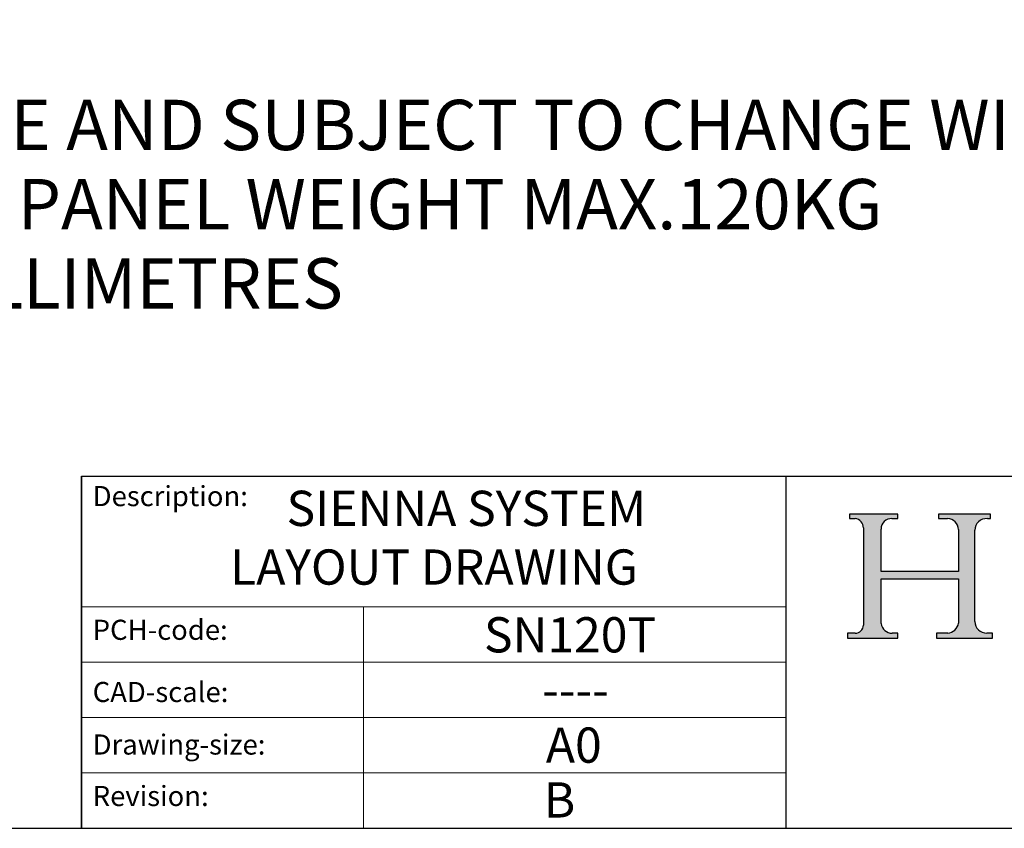
# Model space of a CAD drawing. Units: millimetres. Extents: x 40 to 4716, y 40 to 3324.
# Drawn here: x 3931 to 4323, y 40 to 361 of the extents above; entities that cross this region are included whole.
import ezdxf

# ---------------------------------------------------------------- set-up
doc = ezdxf.new("R2010")
doc.units = ezdxf.units.MM
doc.header["$LTSCALE"] = 4
doc.linetypes.add('CONTINUOUS_ACAD', pattern=[0])
doc.layers.add('Sketch Geometry(ISO)', color=7, linetype='Continuous', lineweight=50)
doc.layers.add('Symbols(ISO)', color=7, linetype='Continuous', lineweight=25)
doc.styles.get("Standard").update_dxf_attribs({"font": 'monotxt.shx'})
doc.styles.add('Text Style9', font='ARIAL.TTF')

# ---------------------------------------------------------------- blocks, each defined once
blk = doc.blocks.new('Borders PCH WEB A4')
at = {"layer": 'Sketch Geometry(ISO)', "color": 7, "linetype": 'Continuous', "lineweight": 25}
blk.add_line((9.999999999999998, 10), (1179, 10.00000000000087), dxfattribs=at)
blk = doc.blocks.new('Title Blocks ISO')
h = blk.add_hatch(color=256)
edge = h.paths.add_edge_path()
edge.add_line((86.06804121945845, 28.90757894156184), (91.06383197030988, 28.90757894156184))
edge.add_line((91.06383197030982, 28.90757894156184), (91.06383197030982, 29.38564504327969))
edge.add_line((91.06383197030982, 29.38564504327962), (90.51417531905739, 29.38564504327962))
edge.add_arc((90.51417531905746, 30.49105908076274), 1.105414037483174, 187.1935992801297, 270, ccw=False)
edge.add_line((89.41746233089577, 30.35263648194962), (89.41746233089577, 34.79531314999045))
edge.add_line((89.41746233089577, 34.79531314999042), (97.10419030807464, 34.79531314999042))
edge.add_line((97.10419030807464, 34.79531314999042), (97.10419030807464, 30.37702634855266))
edge.add_arc((95.9357781631602, 30.56449657435667), 1.183356254872822, 275.0002965615479, 350.8846571626673, ccw=False)
edge.add_line((96.03892055820268, 29.38564388114548), (94.93524669545388, 29.38564388114549))
edge.add_line((94.93524669545388, 29.38564388114548), (94.93524669545388, 28.90757777942763))
edge.add_line((94.93524669545388, 28.9075777794277), (100.4808134619492, 28.9075777794277))
edge.add_line((100.4808134619492, 28.9075777794277), (100.4808134619492, 29.38564388114555))
edge.add_line((100.4808134619492, 29.38564388114548), (99.91110310151981, 29.38564388114548))
edge.add_arc((99.91110310151976, 30.57630084617051), 1.190656965025106, 181.4776343176196, 270, ccw=False)
edge.add_line((98.72084206909585, 30.54559770209733), (98.72084206909582, 39.6091060451984))
edge.add_arc((99.88937517747922, 39.60910604519848), 1.168533108383336, 86.08926454031109, 180, ccw=False)
edge.add_line((99.96907173509942, 40.77491824452192), (100.2728393159574, 40.77491824452192))
edge.add_line((100.2728393159574, 40.77491824452192), (100.2728393159574, 41.21245493692213))
edge.add_line((100.2728393159574, 41.2124549369222), (95.12871352326646, 41.2124549369222))
edge.add_line((95.12871352326646, 41.2124549369222), (95.12871352326646, 40.774918244522))
edge.add_line((95.12871352326646, 40.77491824452192), (96.01099938882349, 40.77491824452192))
edge.add_arc((96.01007869943248, 39.68080702325767), 1.094111608642141, 0, 89.95178588531752, ccw=False)
edge.add_line((97.10419030807464, 39.68080702325767), (97.10419030807464, 35.52068903371319))
edge.add_line((97.10419030807464, 35.52068903371321), (89.41746233089577, 35.52068903371322))
edge.add_line((89.41746233089577, 35.52068903371321), (89.41746233089576, 39.7364586087175))
edge.add_arc((90.45619270767986, 39.7364586087175), 1.038730376784161, 88.69180451568548, 180, ccw=False)
edge.add_line((90.4799072698538, 40.77491824452192), (91.07179577775347, 40.77491824452192))
edge.add_line((91.07179577775344, 40.77491824452192), (91.07179577775344, 41.21245493691984))
edge.add_line((91.07179577775344, 41.2124549369197), (86.26820147453654, 41.21245493691974))
edge.add_line((86.26820147453655, 41.2124549369197), (86.26820147453623, 40.77491824452174))
edge.add_line((86.26820147453623, 40.77491824452192), (86.84248888568433, 40.77491824452187))
edge.add_arc((86.73207659910554, 39.84587548914476), 0.935580736412567, 0, 83.22246050162357, ccw=False)
edge.add_line((87.66765733551811, 39.84587548914476), (87.66765733551814, 30.18377588448475))
edge.add_arc((86.8436022260315, 30.2101211787757), 0.8244761354959045, 270, 358.1688600767236, ccw=False)
edge.add_line((86.8436022260315, 29.38564504327962), (86.06804121945846, 29.38564504327962))
edge.add_line((86.06804121945845, 29.38564504327962), (86.06804121945845, 28.90757894156177))
for p, q in [((86.26820147453655, 41.2124549369197), (86.26820147453623, 40.77491824452192)), ((91.07179577775344, 41.2124549369197), (86.26820147453655, 41.2124549369197)), ((91.07179577775344, 40.77491824452192), (91.07179577775344, 41.2124549369197)), ((95.12871352326646, 41.2124549369222), (95.12871352326646, 40.77491824452192)), ((100.2728393159574, 41.2124549369222), (95.12871352326646, 41.2124549369222)), ((100.2728393159574, 40.77491824452192), (100.2728393159574, 41.2124549369222)), ((86.26820147453623, 40.77491824452192), (86.84248888568436, 40.77491824452169)), ((90.4799072698538, 40.77491824452192), (91.07179577775344, 40.77491824452192)), ((95.12871352326646, 40.77491824452192), (96.0109993888235, 40.77491824452192)), ((99.96907173509942, 40.77491824452192), (100.2728393159574, 40.77491824452192)), ((87.66765733551811, 39.84587548914476), (87.66765733551811, 30.18377588448459)), ((89.41746233089577, 35.52068903371321), (89.41746233089577, 39.7364586087175)), ((97.10419030807464, 39.68080702325767), (97.10419030807464, 35.52068903371321)), ((98.72084206909585, 30.54559770209733), (98.72084206909585, 39.60910604519848)), ((97.10419030807464, 35.52068903371321), (89.41746233089577, 35.52068903371321)), ((89.41746233089577, 34.79531314999042), (97.10419030807464, 34.79531314999042)), ((89.41746233089577, 30.35263648194962), (89.41746233089577, 34.79531314999042)), ((97.10419030807464, 34.79531314999042), (97.10419030807464, 30.37702634855248)), ((86.06804121945845, 29.38564504327962), (86.06804121945845, 28.90757894156184)), ((86.8436022260315, 29.38564504327962), (86.06804121945845, 29.38564504327962)), ((91.06383197030982, 29.38564504327962), (90.51417531905746, 29.38564504327962)), ((91.06383197030982, 28.90757894156184), (91.06383197030982, 29.38564504327962)), ((94.93524669545388, 29.38564388114548), (94.93524669545388, 28.9075777794277)), ((96.03892055820268, 29.38564388114548), (94.93524669545388, 29.38564388114548)), ((100.4808134619492, 29.38564388114548), (99.91110310151976, 29.38564388114548)), ((100.4808134619492, 28.9075777794277), (100.4808134619492, 29.38564388114548)), ((86.06804121945845, 28.90757894156184), (91.06383197030982, 28.90757894156184)), ((94.93524669545388, 28.9075777794277), (100.4808134619492, 28.9075777794277))]:
    blk.add_line(p, q)
at = {"color": 7, "linetype": 'CONTINUOUS_ACAD', "lineweight": 18}
for p, q in [((86.26820147453623, 40.77491824452192), (86.26820147453655, 41.2124549369197)), ((86.26820147453655, 41.2124549369197), (91.07179577775344, 41.2124549369197)), ((91.07179577775344, 41.2124549369197), (91.07179577775344, 40.77491824452192)), ((95.12871352326646, 40.77491824452192), (95.12871352326646, 41.2124549369222)), ((95.12871352326646, 41.2124549369222), (100.2728393159574, 41.2124549369222)), ((100.2728393159574, 41.2124549369222), (100.2728393159574, 40.77491824452192)), ((86.84248888568436, 40.77491824452169), (86.26820147453623, 40.77491824452192)), ((91.07179577775344, 40.77491824452192), (90.43247814550591, 40.77491824452192)), ((95.12871352326646, 40.77491824452192), (96.0109993888235, 40.77491824452192)), ((100.2728393159574, 40.77491824452192), (99.80967861985901, 40.77491824452192)), ((87.66765733551811, 39.84587548914476), (87.66765733551811, 30.18377588448459)), ((89.41746233089577, 35.52068903371321), (89.41746233089577, 39.7364586087175)), ((97.10419030807464, 39.68080702325767), (97.10419030807464, 35.52068903371321)), ((98.72084206909585, 39.60910604519848), (98.72084206909585, 30.54559770209733)), ((89.41746233089577, 35.52068903371321), (97.10419030807464, 35.52068903371321)), ((97.10419030807464, 34.79531314999042), (89.41746233089577, 34.79531314999042)), ((89.41746233089577, 30.35263648194962), (89.41746233089577, 34.79531314999042)), ((97.10419030807464, 34.79531314999042), (97.10419030807464, 30.37702634855248)), ((86.06804121945845, 28.90757894156184), (86.06804121945845, 29.38564504327962)), ((86.06804121945845, 29.38564504327962), (86.8436022260315, 29.38564504327962)), ((90.51417531905746, 29.38564504327962), (91.06383197030982, 29.38564504327962)), ((91.06383197030982, 29.38564504327962), (91.06383197030982, 28.90757894156184)), ((94.93524669545388, 28.9075777794277), (94.93524669545388, 29.38564388114548)), ((94.93524669545388, 29.38564388114548), (96.03892055820268, 29.38564388114548)), ((99.91110310151976, 29.38564388114548), (100.4808134619492, 29.38564388114548)), ((100.4808134619492, 29.38564388114548), (100.4808134619492, 28.9075777794277)), ((91.06383197030982, 28.90757894156184), (86.06804121945845, 28.90757894156184)), ((100.4808134619492, 28.9075777794277), (94.93524669545388, 28.9075777794277))]:
    blk.add_line(p, q, dxfattribs=at)
for centre, radius, start, end in [((86.73207659910554, 39.84587548914476), 0.935580736412567, 0, 83.22246050162204), ((90.45619270767986, 39.7364586087175), 1.038730376784161, 88.69180451568494, 180), ((96.01007869943248, 39.68080702325767), 1.094111608642141, 0, 89.9517858853165), ((99.88937517747922, 39.60910604519848), 1.168533108383336, 86.08926454031132, 180), ((90.51417531905746, 30.49105908076274), 1.105414037483174, 187.1935992801288, 270), ((95.9357781631602, 30.56449657435667), 1.183356254872822, 275.0002965615472, 350.8846571626686), ((99.91110310151976, 30.57630084617051), 1.190656965025106, 181.47763431762, 270), ((86.8436022260315, 30.2101211787757), 0.8244761354959045, 270, 358.1688600767228)]:
    blk.add_arc(centre, radius, start, end)
for centre, radius, start, end in [((86.73207659910554, 39.84587548914476), 0.9355807364125672, 0, 83.22246050162204), ((90.45619270767986, 39.7364586087175), 1.038730376784161, 88.69180451568494, 180), ((96.01007869943248, 39.68080702325767), 1.094111608642141, 0, 89.9517858853165), ((99.88937517747922, 39.60910604519848), 1.168533108383336, 86.08926454031132, 180), ((90.51417531905746, 30.49105908076274), 1.105414037483174, 187.1935992801288, 270), ((95.9357781631602, 30.56449657435667), 1.183356254872822, 275.0002965615472, 350.8846571626686), ((99.91110310151976, 30.57630084617051), 1.190656965025106, 181.47763431762, 270), ((86.8436022260315, 30.2101211787757), 0.8244761354959045, 270, 358.1688600767228)]:
    blk.add_arc(centre, radius, start, end, dxfattribs=at)
at = {"layer": 'Sketch Geometry(ISO)', "color": 7, "linetype": 'CONTINUOUS_ACAD', "lineweight": 25}
for p, q in [((9.999999999999458, 10), (9.999999999999998, 45)), ((9.999999999999998, 45), (9.999999999999998, 10)), ((9.999999999999998, 45), (200, 45.00000000000023)), ((80, 10.00000000000009), (80, 45))]:
    blk.add_line(p, q, dxfattribs=at)
at = {"layer": 'Sketch Geometry(ISO)', "linetype": 'CONTINUOUS_ACAD', "lineweight": 18}
for p, q in [((9.999999999999083, 32.00000000000001), (79.99999999999909, 32.00000000000009)), ((9.99999999999931, 26.50000000000001), (79.9999999999994, 26.50000000000009)), ((9.999999999999536, 21.00000000000001), (79.99999999999955, 21.00000000000009)), ((9.999999999999764, 15.5), (80, 15.50000000000009))]:
    blk.add_line(p, q, dxfattribs=at)
at = {"layer": 'Sketch Geometry(ISO)', "color": 7, "linetype": 'CONTINUOUS_ACAD', "lineweight": 18}
blk.add_line((37.99999999999946, 9.999999999999876), (37.99999999999943, 32.00000000000005), dxfattribs=at)
at = {"layer": 'Symbols(ISO)', "color": 7, "char_height": 2.000000029802322, "attachment_point": 1}
for s, insert in [('\\fRomanS|b0|i0;\\H2.0000;Description:', (11.11781860394362, 44.00957782429383)), ('\\fRomanS|b0|i0;\\H2.0000;PCH-code:', (11.11781860394362, 30.72585574173113)), ('\\fRomanS|b0|i0;\\H2.0000;CAD-scale:', (11.11781860394362, 24.54451023365982)), ('\\fRomanS|b0|i0;\\H2.0000;Drawing-size:', (11.11781860394362, 19.32744992008431)), ('\\fRomanS|b0|i0;\\H2.0000;Revision:', (11.11781860394362, 14.21216108705922))]:
    blk.add_mtext(s, dxfattribs=dict(at, insert=insert))
at = {"layer": 'Symbols(ISO)', "color": 7, "insert": (45.01467905527504, 38.42285724686533), "char_height": 3.499999940395355, "width": 70.02927769803017, "attachment_point": 5, "style": 'Text Style9'}
blk.add_mtext('      SIENNA SYSTEM             LAYOUT DRAWING', dxfattribs=at)
at = {"layer": 'Symbols(ISO)', "color": 7, "style": 'Text Style9'}
for tag, p in [('PCH_CODE?_001', (48.66399926534723, 27.47583730973355)), ('SCALE?_001', (55.79182020024634, 22.00043304200145)), ('DWG_SIZE?_001', (56.11746194745588, 16.51686691973581)), ('REVISION?_001', (47.44548759941511, 11.003980370639))]:
    blk.add_attdef(tag, p, '', height=3.499999940395355, dxfattribs=at)

msp = doc.modelspace()

# ---------------------------------------------------------------- block references
at = {"xscale": 4, "yscale": 4, "zscale": 4}
msp.add_blockref('Borders PCH WEB A4', (0, 0), dxfattribs=at)
ref = msp.add_blockref('Title Blocks ISO', (3916, 4.974e-13), dxfattribs=dict(xscale=4, yscale=4, zscale=4))
ref.add_attrib('PCH_CODE?_001', 'SN120T', (4115.898834625584, 109.9033492389347), dxfattribs={"layer": 'Symbols(ISO)', "color": 7, "height": 13.99999976158142, "style": 'Text Style9'})
ref.add_attrib('SCALE?_001', '----', (4139.000159385005, 88.03038155360296), dxfattribs={"layer": 'Symbols(ISO)', "color": 7, "height": 13.99999976158142, "style": 'Text Style9'})
ref.add_attrib('DWG_SIZE?_001', 'A0', (4140.469847789823, 66.06746767894373), dxfattribs={"layer": 'Symbols(ISO)', "color": 7, "height": 13.99999976158142, "style": 'Text Style9'})
ref.add_attrib('REVISION?_001', 'B', (4139.616490684819, 44.27857252761987), dxfattribs={"layer": 'Symbols(ISO)', "color": 7, "height": 13.99999976158142, "style": 'Text Style9'})

# ---------------------------------------------------------------- texts
at = {"layer": 'Symbols(ISO)', "color": 7, "insert": (3539.362963618211, 361.0278185839149), "char_height": 20, "width": 1082.179870605469, "attachment_point": 1, "line_spacing_factor": 0.9442214965820312}
msp.add_mtext('{\\fArial|b0|i0;\\H20.0000;NOTES:\\P1.  DRAWING IS FOR REFERENCE AND SUBJECT TO CHANGE WITHOUT NOTICE\\P2.  APPLICATION IS FOR GLASS PANEL WEIGHT MAX.120KG\\P3.  ALL DIMENSIONS ARE IN MILLIMETRES}', dxfattribs=at)

doc.saveas('drawing.dxf')
